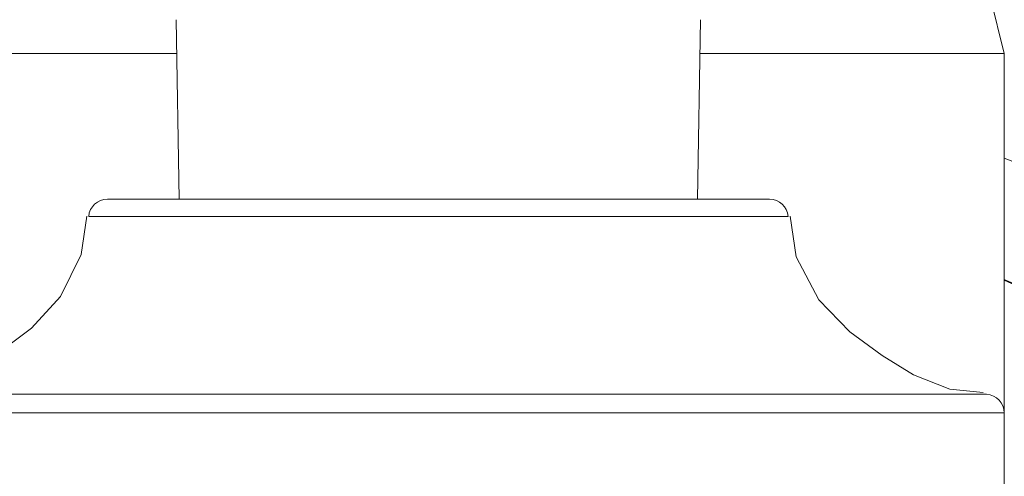
# Model space of a CAD drawing. Units: inches. Extents: x 0.6 to 16.4, y 0.4 to 10.6.
# Drawn here: x 2.3 to 2.4, y 4.8 to 4.9 of the extents above; entities that cross this region are included whole.
import ezdxf

# ---------------------------------------------------------------- set-up
doc = ezdxf.new("R2010")
doc.units = ezdxf.units.IN
doc.header["$MEASUREMENT"] = 0

msp = doc.modelspace()

# ---------------------------------------------------------------- linework, layer by layer
at = {"color": 7, "linetype": 'Continuous', "lineweight": 18}
for p, q in [((2.39583260317815, 4.858796888981665), (2.390397820569455, 4.880536019416448)), ((2.312949360067913, 4.862186117841645), (2.313244062661818, 4.844223519416448)), ((2.365139893694483, 4.844223519416448), (2.365434596288388, 4.862186117841645)), ((2.313004965304568, 4.858796888981665), (2.282551353178151, 4.858796888981665)), ((2.39583260317815, 4.858796888981665), (2.365378991051733, 4.858796888981665)), ((2.39583260317815, 4.818085246662767), (2.39583260317815, 4.858796888981665)), ((2.306054616332601, 4.844223519416448), (2.339645972501236, 4.844223519416448)), ((2.339645972501236, 4.844223519416448), (2.3723293400237, 4.844223519416448)), ((2.374198099461895, 4.842501209125547), (2.304185855535339, 4.842501209125547)), ((2.284338283949806, 4.824707677059281), (2.394045672406495, 4.824707677059281)), ((2.339967761979664, 4.822835546586528), (2.282566978178151, 4.822835546586528)), ((2.395816978178151, 4.822835546586528), (2.339967761979664, 4.822835546586528)), ((2.395816978178151, 4.814911019416448), (2.395816978178151, 4.822835546586528))]:
    msp.add_line(p, q, dxfattribs=at)
at = {"color": 7, "linetype": 'Continuous', "lineweight": 18, "flags": 128}
for points in [[(2.304010355868214, 4.842537863531911), (2.303450996818172, 4.838675509146871), (2.301359961835078, 4.834483332040047), (2.298460486874129, 4.831331023968525), (2.29523168558059, 4.828902620804852), (2.292764251107542, 4.827301071755699), (2.290228009341448, 4.825949789802177), (2.287033806944256, 4.825012065460506), (2.284614994166978, 4.824821972062876)], [(2.393728703090213, 4.824874476888795), (2.390378653642278, 4.825216909306596), (2.38673023068232, 4.826646641004724), (2.383612475229912, 4.828596376781094), (2.380375738635412, 4.830947157947926), (2.377272840245449, 4.834143280423274), (2.375007130272105, 4.838447639114951), (2.374385234619349, 4.842540371161153)]]:
    msp.add_lwpolyline(points, dxfattribs=at)
at = {"color": 7, "linetype": 'Continuous', "lineweight": 18}
for centre, radius, start, end in [((2.339191978178151, 4.705536019416448), 0.1536249999999998, 35.52714252462019, 68.36490087902621), ((2.306054616332601, 4.842348519416448), 0.001875000000000158, 90, 175.3289737357361), ((2.3723293400237, 4.842348519416448), 0.001875000000000158, 4.671026264263923, 90), ((2.339191978178151, 4.705536019416448), 0.1424182641860658, 27.72181372740848, 66.56514066501605), ((2.339191978178151, 4.705536019416448), 0.1423335195094985, 27.73974182619204, 66.55035290569982), ((2.393941978178151, 4.822835546586528), 0.001875000000000071, 0, 86.82972034411574)]:
    msp.add_arc(centre, radius, start, end, dxfattribs=at)

doc.saveas('drawing.dxf')
